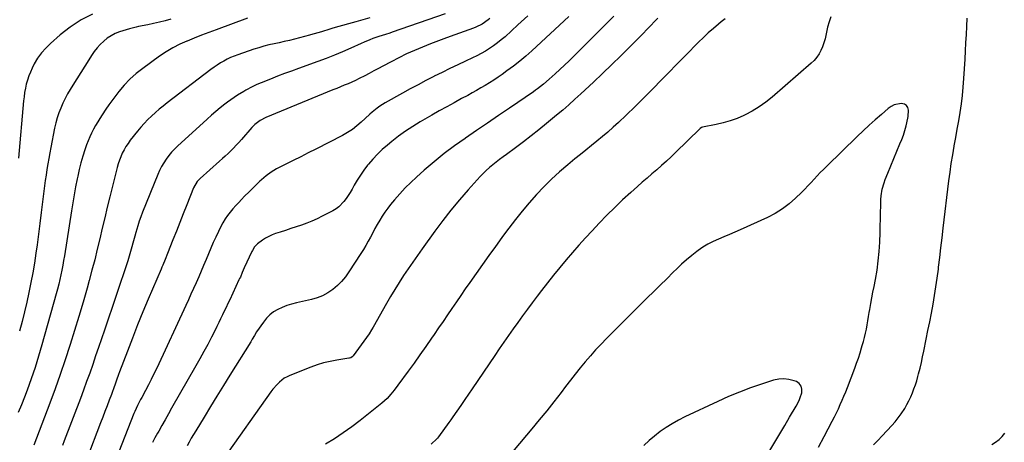
# Model space of a CAD drawing. Units: inches. Extents: x 1937270 to 1942679, y 442908 to 448242.
# Drawn here: x 1939868 to 1940518, y 443675 to 443954 of the extents above; entities that cross this region are included whole.
import ezdxf

# ---------------------------------------------------------------- set-up
doc = ezdxf.new("R2010")
doc.units = ezdxf.units.IN
doc.header["$MEASUREMENT"] = 0
doc.layers.add('7', color=7, linetype='Continuous')
doc.layers.add('8', color=7, linetype='Continuous')

msp = doc.modelspace()

# ---------------------------------------------------------------- linework, layer by layer
at = {"layer": '7', "color": 18}
for points in [[(1940018.66, 443954.83, 1844), (1939998, 443947.15, 1844), (1939993.18, 443945.34, 1844), (1939988.38, 443943.5, 1844), (1939983.6, 443941.61, 1844), (1939978.83, 443939.7, 1844), (1939978.72, 443939.66, 1844), (1939973.99, 443937.53, 1844), (1939969.39, 443935.2, 1844), (1939964.96, 443932.53, 1844), (1939960.65, 443929.65, 1844), (1939949.62, 443921.68, 1844), (1939945.3, 443918.26, 1844), (1939941.19, 443914.61, 1844), (1939937.43, 443910.62, 1844), (1939933.88, 443906.4, 1844), (1939931.21, 443902.92, 1844), (1939929.2, 443900.24, 1844), (1939927.23, 443897.53, 1844), (1939925.32, 443894.78, 1844), (1939922.86, 443891.06, 1844), (1939921.35, 443888.7, 1844), (1939919.89, 443886.32, 1844), (1939918.48, 443883.9, 1844), (1939917.11, 443881.46, 1844), (1939915.83, 443878.97, 1844), (1939914.64, 443876.45, 1844), (1939913.57, 443873.87, 1844), (1939912.59, 443871.25, 1844), (1939911.46, 443867.99, 1844), (1939910.07, 443863.69, 1844), (1939908.79, 443859.36, 1844), (1939907.68, 443854.99, 1844), (1939906.69, 443850.58, 1844), (1939906.34, 443848.88, 1844), (1939905.3, 443843.59, 1844), (1939904.31, 443838.29, 1844), (1939903.4, 443832.98, 1844), (1939902.54, 443827.66, 1844), (1939897.96, 443798.12, 1844), (1939897.45, 443794.95, 1844), (1939896.89, 443791.79, 1844), (1939896.29, 443788.64, 1844), (1939895.65, 443785.49, 1844), (1939894.95, 443782.36, 1844), (1939894.21, 443779.24, 1844), (1939893.41, 443776.13, 1844), (1939892.57, 443773.03, 1844), (1939883.13, 443739.42, 1844), (1939880.9, 443731.84, 1844), (1939878.55, 443724.3, 1844), (1939876.01, 443716.82, 1844), (1939873.35, 443709.38, 1844), (1939871.63, 443704.76, 1844), (1939869.61, 443699.72, 1844), (1939867.42, 443694.76, 1844)], [(1939916.52, 443957.33, 1848), (1939908.93, 443953.57, 1848), (1939901.84, 443948.94, 1848), (1939895.08, 443943.71, 1848), (1939888.69, 443938.12, 1848), (1939885.59, 443935.08, 1848), (1939882.75, 443931.84, 1848), (1939880.29, 443928.3, 1848), (1939878.1, 443924.56, 1848), (1939876.67, 443921.78, 1848), (1939875.48, 443919.24, 1848), (1939874.42, 443916.65, 1848), (1939873.55, 443913.98, 1848), (1939872.8, 443911.28, 1848), (1939872.21, 443908.52, 1848), (1939871.71, 443905.75, 1848), (1939871.32, 443902.97, 1848), (1939871.01, 443900.17, 1848), (1939867.63, 443862.41, 1848)], [(1939968.18, 443954.02, 1846), (1939964.4, 443953.03, 1846), (1939960.6, 443952.09, 1846), (1939956.79, 443951.23, 1846), (1939952.97, 443950.42, 1846), (1939946.82, 443949.17, 1846), (1939945.3, 443948.87, 1846), (1939940.79, 443947.83, 1846), (1939934.35, 443945.7, 1846), (1939931.5, 443944.55, 1846), (1939928.78, 443943.19, 1846), (1939926.24, 443941.51, 1846), (1939923.84, 443939.61, 1846), (1939921.63, 443937.45, 1846), (1939919.55, 443935.19, 1846), (1939917.66, 443932.76, 1846), (1939915.91, 443930.22, 1846), (1939914, 443927.19, 1846), (1939911.4, 443923.04, 1846), (1939908.79, 443918.9, 1846), (1939906.18, 443914.76, 1846), (1939903.57, 443910.62, 1846), (1939901.8, 443907.8, 1846), (1939900.03, 443904.83, 1846), (1939898.37, 443901.8, 1846), (1939896.88, 443898.69, 1846), (1939895.49, 443895.52, 1846), (1939894.27, 443892.29, 1846), (1939893.18, 443889.01, 1846), (1939892.28, 443885.68, 1846), (1939891.51, 443882.31, 1846), (1939888.94, 443869.48, 1846), (1939888.25, 443865.86, 1846), (1939887.58, 443862.24, 1846), (1939886.96, 443858.6, 1846), (1939886.38, 443854.97, 1846), (1939885.81, 443851.17, 1846), (1939885.32, 443847.67, 1846), (1939884.85, 443844.17, 1846), (1939884.41, 443840.67, 1846), (1939883.55, 443833.56, 1846), (1939882.68, 443826.51, 1846), (1939881.78, 443819.45, 1846), (1939880.85, 443812.41, 1846), (1939879.89, 443805.36, 1846), (1939879.11, 443799.72, 1846), (1939878.13, 443793.24, 1846), (1939877.06, 443786.78, 1846), (1939875.85, 443780.34, 1846), (1939874.54, 443773.92, 1846), (1939873.11, 443767.52, 1846), (1939871.62, 443761.14, 1846), (1939870.03, 443754.78, 1846), (1939868.39, 443748.43, 1846)], [(1940099.49, 443954.98, 1842), (1940094.85, 443953.65, 1842), (1940090.22, 443952.34, 1842), (1940076.54, 443948.54, 1842), (1940074.42, 443947.94, 1842), (1940072.31, 443947.33, 1842), (1940068.1, 443946.06, 1842), (1940065.99, 443945.42, 1842), (1940061.76, 443944.21, 1842), (1940059.64, 443943.64, 1842), (1940049.68, 443941, 1842), (1940046.33, 443940.15, 1842), (1940042.98, 443939.33, 1842), (1940039.61, 443938.58, 1842), (1940036.23, 443937.86, 1842), (1940032.87, 443937.1, 1842), (1940029.52, 443936.26, 1842), (1940026.21, 443935.3, 1842), (1940022.93, 443934.25, 1842), (1940012.28, 443930.62, 1842), (1940009.91, 443929.74, 1842), (1940007.58, 443928.77, 1842), (1940005.3, 443927.68, 1842), (1940003.07, 443926.5, 1842), (1940000.89, 443925.22, 1842), (1939998.75, 443923.87, 1842), (1939996.67, 443922.44, 1842), (1939994.62, 443920.94, 1842), (1939965.83, 443898.93, 1842), (1939963.16, 443896.83, 1842), (1939960.53, 443894.68, 1842), (1939957.96, 443892.46, 1842), (1939955.43, 443890.19, 1842), (1939952.98, 443887.83, 1842), (1939950.62, 443885.39, 1842), (1939948.37, 443882.86, 1842), (1939946.19, 443880.25, 1842), (1939941.39, 443874.22, 1842), (1939939.89, 443872.2, 1842), (1939938.5, 443870.11, 1842), (1939937.26, 443867.93, 1842), (1939936.12, 443865.68, 1842), (1939935.12, 443863.37, 1842), (1939934.22, 443861.02, 1842), (1939933.45, 443858.62, 1842), (1939932.77, 443856.2, 1842), (1939927.93, 443836.92, 1842), (1939926.22, 443830.02, 1842), (1939924.54, 443823.1, 1842), (1939922.9, 443816.18, 1842), (1939921.28, 443809.25, 1842), (1939919.64, 443802.33, 1842), (1939917.93, 443795.42, 1842), (1939916.12, 443788.54, 1842), (1939914.26, 443781.67, 1842), (1939912.87, 443776.7, 1842), (1939910.21, 443767.38, 1842), (1939907.48, 443758.08, 1842), (1939904.65, 443748.81, 1842), (1939901.75, 443739.56, 1842), (1939901.53, 443738.88, 1842), (1939898.4, 443729.33, 1842), (1939895.17, 443719.82, 1842), (1939891.78, 443710.36, 1842), (1939888.3, 443700.94, 1842), (1939877.79, 443673.18, 1842)], [(1940178.67, 443954.63, 1838), (1940177.46, 443953.59, 1838), (1940173.56, 443950.86, 1838), (1940169.29, 443948.75, 1838), (1940167.8, 443948.18, 1838), (1940155.4, 443943.81, 1838), (1940150.05, 443941.88, 1838), (1940144.71, 443939.9, 1838), (1940139.4, 443937.84, 1838), (1940134.11, 443935.73, 1838), (1940128.88, 443933.5, 1838), (1940123.69, 443931.16, 1838), (1940118.58, 443928.67, 1838), (1940113.52, 443926.07, 1838), (1940108.07, 443923.15, 1838), (1940105.06, 443921.55, 1838), (1940102.06, 443919.96, 1838), (1940099.04, 443918.37, 1838), (1940096.03, 443916.79, 1838), (1940092.37, 443914.92, 1838), (1940089.95, 443913.74, 1838), (1940087.51, 443912.62, 1838), (1940085.05, 443911.54, 1838), (1940082.57, 443910.49, 1838), (1940080.09, 443909.45, 1838), (1940077.61, 443908.42, 1838), (1940075.12, 443907.4, 1838), (1940030.79, 443889.36, 1838), (1940027, 443887.36, 1838), (1940023.63, 443884.7, 1838), (1940022.61, 443883.7, 1838), (1940021.64, 443882.65, 1838), (1940014.69, 443874.68, 1838), (1940013, 443872.79, 1838), (1940011.29, 443870.93, 1838), (1940009.52, 443869.12, 1838), (1940007.73, 443867.34, 1838), (1940005.9, 443865.59, 1838), (1940004.06, 443863.85, 1838), (1940002.19, 443862.14, 1838), (1940000.31, 443860.45, 1838), (1939987.46, 443849.04, 1838), (1939985.54, 443846.98, 1838), (1939983.19, 443842.92, 1838), (1939978.68, 443831.58, 1838), (1939976.38, 443825.81, 1838), (1939974.09, 443820.04, 1838), (1939971.81, 443814.26, 1838), (1939969.53, 443808.49, 1838), (1939965.99, 443799.5, 1838), (1939964.42, 443795.67, 1838), (1939962.79, 443791.85, 1838), (1939962.25, 443790.58, 1838), (1939961.71, 443789.31, 1838), (1939953.25, 443769.52, 1838), (1939949.67, 443760.99, 1838), (1939946.17, 443752.43, 1838), (1939942.77, 443743.82, 1838), (1939939.46, 443735.18, 1838), (1939934.34, 443721.59, 1838), (1939933.65, 443719.72, 1838), (1939932.28, 443715.97, 1838), (1939931.62, 443714.09, 1838), (1939930.28, 443710.34, 1838), (1939929.59, 443708.47, 1838), (1939928.9, 443706.6, 1838), (1939927.49, 443702.83, 1838), (1939926.09, 443699.08, 1838), (1939924.67, 443695.33, 1838), (1939923.25, 443691.58, 1838), (1939921.81, 443687.84, 1838), (1939912.69, 443664.1, 1838)], [(1940203.61, 443956.25, 1836), (1940197.14, 443950.3, 1836), (1940188.6, 443942.53, 1836), (1940186.16, 443940.43, 1836), (1940183.66, 443938.42, 1836), (1940181.05, 443936.54, 1836), (1940178.38, 443934.75, 1836), (1940175.62, 443933.09, 1836), (1940172.83, 443931.49, 1836), (1940169.98, 443930.01, 1836), (1940167.08, 443928.6, 1836), (1940162.55, 443926.49, 1836), (1940157.37, 443924.05, 1836), (1940152.21, 443921.57, 1836), (1940147.08, 443919.04, 1836), (1940141.96, 443916.48, 1836), (1940141.66, 443916.32, 1836), (1940136.42, 443913.62, 1836), (1940131.2, 443910.87, 1836), (1940126.03, 443908.06, 1836), (1940120.87, 443905.2, 1836), (1940109.58, 443898.86, 1836), (1940106.01, 443896.63, 1836), (1940104.31, 443895.39, 1836), (1940101.04, 443892.73, 1836), (1940099.45, 443891.35, 1836), (1940096.32, 443888.52, 1836), (1940093.8, 443886.17, 1836), (1940090.9, 443883.68, 1836), (1940087.89, 443881.37, 1836), (1940084.69, 443879.32, 1836), (1940081.37, 443877.44, 1836), (1940063.74, 443868.4, 1836), (1940058.81, 443865.89, 1836), (1940053.87, 443863.4, 1836), (1940048.92, 443860.95, 1836), (1940043.95, 443858.51, 1836), (1940041.28, 443857.21, 1836), (1940037.74, 443855.3, 1836), (1940034.34, 443853.19, 1836), (1940031.13, 443850.79, 1836), (1940028.05, 443848.2, 1836), (1940026.95, 443847.2, 1836), (1940024.54, 443844.94, 1836), (1940022.15, 443842.66, 1836), (1940019.8, 443840.34, 1836), (1940016.83, 443837.32, 1836), (1940014.86, 443835.28, 1836), (1940012.9, 443833.22, 1836), (1940010.96, 443831.15, 1836), (1940009.03, 443829.07, 1836), (1940007.2, 443826.92, 1836), (1940005.48, 443824.68, 1836), (1940003.94, 443822.32, 1836), (1940002.52, 443819.87, 1836), (1940001.37, 443817.7, 1836), (1939999.51, 443814.08, 1836), (1939997.73, 443810.42, 1836), (1939996.05, 443806.72, 1836), (1939994.44, 443802.98, 1836), (1939991.38, 443795.55, 1836), (1939989.78, 443791.73, 1836), (1939988.17, 443787.91, 1836), (1939986.52, 443784.11, 1836), (1939984.84, 443780.32, 1836), (1939983.14, 443776.54, 1836), (1939981.43, 443772.77, 1836), (1939979.71, 443769, 1836), (1939977.97, 443765.24, 1836), (1939958.8, 443723.91, 1836), (1939957.04, 443720.2, 1836), (1939955.23, 443716.51, 1836), (1939953.35, 443712.86, 1836), (1939951.44, 443709.22, 1836), (1939948.93, 443704.6, 1836), (1939948.24, 443703.29, 1836), (1939946.2, 443699.35, 1836), (1939944.35, 443695.32, 1836), (1939943.79, 443693.95, 1836), (1939933.88, 443668.68, 1836)], [(1940230.69, 443955.88, 1834), (1940206.22, 443933.27, 1834), (1940202.29, 443929.76, 1834), (1940198.27, 443926.36, 1834), (1940194.13, 443923.11, 1834), (1940189.9, 443919.95, 1834), (1940186.74, 443917.69, 1834), (1940184.01, 443915.78, 1834), (1940181.25, 443913.93, 1834), (1940178.44, 443912.15, 1834), (1940175.59, 443910.42, 1834), (1940172.72, 443908.74, 1834), (1940169.83, 443907.09, 1834), (1940166.92, 443905.47, 1834), (1940163.99, 443903.87, 1834), (1940159.98, 443901.7, 1834), (1940155.06, 443899.02, 1834), (1940150.14, 443896.31, 1834), (1940145.25, 443893.57, 1834), (1940140.38, 443890.79, 1834), (1940132.6, 443886.33, 1834), (1940127.74, 443883.38, 1834), (1940122.98, 443880.28, 1834), (1940118.38, 443876.95, 1834), (1940113.89, 443873.47, 1834), (1940110.98, 443871.1, 1834), (1940107.62, 443868.19, 1834), (1940104.41, 443865.14, 1834), (1940101.4, 443861.88, 1834), (1940098.52, 443858.49, 1834), (1940097.91, 443857.72, 1834), (1940095.53, 443854.56, 1834), (1940093.26, 443851.33, 1834), (1940091.16, 443847.99, 1834), (1940089.17, 443844.58, 1834), (1940087.71, 443841.91, 1834), (1940086.48, 443839.81, 1834), (1940083.81, 443835.74, 1834), (1940082.37, 443833.79, 1834), (1940079.03, 443830.35, 1834), (1940077.1, 443828.95, 1834), (1940075.03, 443827.71, 1834), (1940067.95, 443824.1, 1834), (1940064.61, 443822.49, 1834), (1940061.22, 443820.97, 1834), (1940057.77, 443819.61, 1834), (1940054.27, 443818.35, 1834), (1940050.75, 443817.17, 1834), (1940047.22, 443816, 1834), (1940043.69, 443814.82, 1834), (1940040.16, 443813.64, 1834), (1940037.27, 443812.68, 1834), (1940034.98, 443811.8, 1834), (1940030.62, 443809.61, 1834), (1940028.56, 443808.29, 1834), (1940025.31, 443805.96, 1834), (1940023.42, 443803.98, 1834), (1940021.96, 443801.63, 1834), (1940021.55, 443800.81, 1834), (1940016.63, 443790, 1834), (1940015.31, 443787.03, 1834), (1940014, 443784.06, 1834), (1940013.55, 443783.07, 1834), (1940013.09, 443782.09, 1834), (1940006.97, 443769.09, 1834), (1940005.78, 443766.57, 1834), (1940004.59, 443764.05, 1834), (1940003.4, 443761.53, 1834), (1940002.21, 443759.02, 1834), (1940001, 443756.5, 1834), (1939999.79, 443753.99, 1834), (1939998.55, 443751.5, 1834), (1939997.3, 443749, 1834), (1939994.96, 443744.37, 1834), (1939992.49, 443739.59, 1834), (1939989.98, 443734.84, 1834), (1939987.38, 443730.12, 1834), (1939984.74, 443725.43, 1834), (1939968.69, 443697.47, 1834), (1939966.55, 443693.72, 1834), (1939964.4, 443689.97, 1834), (1939962.27, 443686.22, 1834), (1939960.14, 443682.46, 1834), (1939959.34, 443681.03, 1834), (1939957.67, 443677.96, 1834), (1939956.07, 443674.85, 1834)], [(1940260.28, 443956.03, 1832), (1940233.99, 443929.73, 1832), (1940230.95, 443926.73, 1832), (1940227.88, 443923.77, 1832), (1940224.76, 443920.85, 1832), (1940221.62, 443917.96, 1832), (1940217.75, 443914.46, 1832), (1940213.98, 443911.21, 1832), (1940210.05, 443908.15, 1832), (1940208.71, 443907.18, 1832), (1940207.34, 443906.23, 1832), (1940191.47, 443895.41, 1832), (1940184.24, 443890.49, 1832), (1940177.01, 443885.56, 1832), (1940169.77, 443880.63, 1832), (1940162.54, 443875.71, 1832), (1940162.25, 443875.51, 1832), (1940155.26, 443870.55, 1832), (1940148.41, 443865.42, 1832), (1940141.76, 443860.03, 1832), (1940135.24, 443854.46, 1832), (1940130.21, 443849.99, 1832), (1940126.4, 443846.44, 1832), (1940122.7, 443842.78, 1832), (1940119.18, 443838.96, 1832), (1940115.76, 443835.03, 1832), (1940113.16, 443831.9, 1832), (1940111.2, 443829.41, 1832), (1940109.33, 443826.86, 1832), (1940107.58, 443824.22, 1832), (1940105.93, 443821.51, 1832), (1940104.35, 443818.74, 1832), (1940102.81, 443815.98, 1832), (1940101.32, 443813.2, 1832), (1940099.86, 443810.4, 1832), (1940098.37, 443807.62, 1832), (1940096.83, 443804.86, 1832), (1940095.21, 443802.16, 1832), (1940093.53, 443799.49, 1832), (1940085.67, 443787.41, 1832), (1940083.34, 443784.19, 1832), (1940080.82, 443781.15, 1832), (1940078, 443778.38, 1832), (1940074.98, 443775.79, 1832), (1940071.7, 443773.58, 1832), (1940068.28, 443771.69, 1832), (1940064.63, 443770.28, 1832), (1940060.84, 443769.18, 1832), (1940050.95, 443767.02, 1832), (1940047.8, 443766.2, 1832), (1940044.7, 443765.23, 1832), (1940041.68, 443764.03, 1832), (1940038.72, 443762.68, 1832), (1940035.96, 443761.01, 1832), (1940033.42, 443759.11, 1832), (1940031.2, 443756.84, 1832), (1940029.19, 443754.33, 1832), (1940024.76, 443747.81, 1832), (1940023.26, 443745.44, 1832), (1940021.86, 443743.01, 1832), (1940021.38, 443742.21, 1832), (1940020.89, 443741.41, 1832), (1940007.17, 443719.42, 1832), (1940002.86, 443712.5, 1832), (1939998.57, 443705.57, 1832), (1939994.3, 443698.63, 1832), (1939990.04, 443691.68, 1832), (1939984.57, 443682.71, 1832), (1939983.08, 443680.23, 1832), (1939981.62, 443677.72, 1832), (1939980.2, 443675.19, 1832), (1939978.81, 443672.65, 1832)], [(1940333.82, 443954.34, 1828), (1940331.17, 443952.26, 1828), (1940329.47, 443950.88, 1828), (1940326.04, 443948.02, 1828), (1940322.69, 443945.09, 1828), (1940319.43, 443942.04, 1828), (1940316.25, 443938.91, 1828), (1940314.05, 443936.67, 1828), (1940309.82, 443932.37, 1828), (1940305.59, 443928.06, 1828), (1940301.37, 443923.74, 1828), (1940297.15, 443919.43, 1828), (1940291.9, 443914.05, 1828), (1940286.12, 443908.2, 1828), (1940280.3, 443902.38, 1828), (1940274.43, 443896.61, 1828), (1940268.51, 443890.89, 1828), (1940263.4, 443885.99, 1828), (1940259.97, 443882.8, 1828), (1940256.48, 443879.67, 1828), (1940252.9, 443876.64, 1828), (1940249.27, 443873.68, 1828), (1940245.6, 443870.76, 1828), (1940241.94, 443867.82, 1828), (1940238.3, 443864.86, 1828), (1940234.67, 443861.89, 1828), (1940230.04, 443858.08, 1828), (1940224.62, 443853.42, 1828), (1940219.34, 443848.61, 1828), (1940214.26, 443843.57, 1828), (1940209.33, 443838.39, 1828), (1940204.58, 443833.03, 1828), (1940199.94, 443827.58, 1828), (1940195.47, 443822, 1828), (1940191.1, 443816.33, 1828), (1940190.9, 443816.06, 1828), (1940186.53, 443810.16, 1828), (1940182.21, 443804.25, 1828), (1940177.93, 443798.29, 1828), (1940173.69, 443792.31, 1828), (1940165.39, 443780.47, 1828), (1940162.41, 443776.22, 1828), (1940159.45, 443771.95, 1828), (1940156.52, 443767.67, 1828), (1940153.59, 443763.38, 1828), (1940150.67, 443759.09, 1828), (1940147.75, 443754.8, 1828), (1940144.82, 443750.52, 1828), (1940141.88, 443746.23, 1828), (1940140.17, 443743.74, 1828), (1940136.34, 443738.24, 1828), (1940132.48, 443732.76, 1828), (1940128.56, 443727.32, 1828), (1940124.61, 443721.91, 1828), (1940117.81, 443712.7, 1828), (1940115.38, 443709.46, 1828), (1940113.29, 443706.76, 1828), (1940110.79, 443703.91, 1828), (1940107.31, 443700.8, 1828), (1940093.02, 443689.39, 1828), (1940087.51, 443685.2, 1828), (1940081.89, 443681.18, 1828), (1940076.08, 443677.42, 1828), (1940070.16, 443673.83, 1828)], [(1940403.61, 443955.7, 1826), (1940402.36, 443952.36, 1826), (1940401.39, 443948.93, 1826), (1940400.6, 443945.44, 1826), (1940399.7, 443941.04, 1826), (1940398.98, 443938.47, 1826), (1940398.06, 443935.95, 1826), (1940397.01, 443933.48, 1826), (1940395.72, 443931.15, 1826), (1940394.26, 443928.95, 1826), (1940392.53, 443926.94, 1826), (1940390.63, 443925.08, 1826), (1940364.75, 443902.65, 1826), (1940360.58, 443899.32, 1826), (1940356.26, 443896.22, 1826), (1940351.7, 443893.49, 1826), (1940346.99, 443890.99, 1826), (1940346.06, 443890.54, 1826), (1940341.63, 443888.63, 1826), (1940337.13, 443886.95, 1826), (1940332.51, 443885.63, 1826), (1940327.81, 443884.54, 1826), (1940318.77, 443882.83, 1826), (1940318.31, 443882.69, 1826), (1940317.29, 443882.03, 1826), (1940317.11, 443881.86, 1826), (1940301.16, 443866.2, 1826), (1940298.12, 443863.28, 1826), (1940295.03, 443860.41, 1826), (1940291.88, 443857.6, 1826), (1940288.69, 443854.84, 1826), (1940285.48, 443852.11, 1826), (1940282.28, 443849.35, 1826), (1940279.11, 443846.57, 1826), (1940275.96, 443843.77, 1826), (1940271.49, 443839.77, 1826), (1940266.17, 443834.89, 1826), (1940260.94, 443829.93, 1826), (1940255.83, 443824.84, 1826), (1940250.8, 443819.66, 1826), (1940245.98, 443814.56, 1826), (1940241.59, 443809.84, 1826), (1940237.26, 443805.07, 1826), (1940233.02, 443800.22, 1826), (1940228.84, 443795.31, 1826), (1940224.73, 443790.34, 1826), (1940220.67, 443785.34, 1826), (1940216.68, 443780.27, 1826), (1940212.73, 443775.18, 1826), (1940209.85, 443771.4, 1826), (1940206.61, 443767.11, 1826), (1940203.39, 443762.81, 1826), (1940200.21, 443758.49, 1826), (1940197.04, 443754.15, 1826), (1940193.91, 443749.78, 1826), (1940190.8, 443745.4, 1826), (1940187.73, 443741, 1826), (1940184.67, 443736.58, 1826), (1940181.79, 443732.37, 1826), (1940178.04, 443726.88, 1826), (1940174.31, 443721.39, 1826), (1940170.59, 443715.89, 1826), (1940166.88, 443710.38, 1826), (1940162.06, 443703.19, 1826), (1940160.77, 443701.28, 1826), (1940159.46, 443699.36, 1826), (1940156.83, 443695.56, 1826), (1940154.16, 443691.78, 1826), (1940152.81, 443689.9, 1826), (1940151.46, 443688.02, 1826), (1940144.69, 443678.61, 1826), (1940144.04, 443677.78, 1826), (1940143.6, 443677.32, 1826), (1940139.94, 443673.76, 1826)], [(1940431.58, 443673.46, 1826), (1940434.47, 443676.29, 1826), (1940437.28, 443679.21, 1826), (1940443.78, 443686.17, 1826), (1940445.96, 443688.64, 1826), (1940448.03, 443691.2, 1826), (1940449.95, 443693.88, 1826), (1940452.24, 443697.41, 1826), (1940453.67, 443699.87, 1826), (1940455.02, 443702.38, 1826), (1940456.23, 443704.95, 1826), (1940457.36, 443707.57, 1826), (1940458.37, 443710.23, 1826), (1940459.31, 443712.92, 1826), (1940460.15, 443715.64, 1826), (1940460.92, 443718.39, 1826), (1940461.41, 443720.29, 1826), (1940462.35, 443724.01, 1826), (1940463.24, 443727.74, 1826), (1940464.07, 443731.48, 1826), (1940464.87, 443735.23, 1826), (1940466.45, 443743.03, 1826), (1940467.6, 443748.78, 1826), (1940468.74, 443754.53, 1826), (1940469.85, 443760.28, 1826), (1940470.94, 443766.04, 1826), (1940471.95, 443771.81, 1826), (1940472.89, 443777.59, 1826), (1940473.71, 443783.39, 1826), (1940474.45, 443789.2, 1826), (1940474.6, 443790.45, 1826), (1940475.36, 443796.9, 1826), (1940476.12, 443803.35, 1826), (1940476.89, 443809.8, 1826), (1940477.66, 443816.24, 1826), (1940481.45, 443847.58, 1826), (1940482.19, 443853.27, 1826), (1940483, 443858.95, 1826), (1940483.93, 443864.61, 1826), (1940484.92, 443870.27, 1826), (1940484.97, 443870.53, 1826), (1940485.98, 443876.05, 1826), (1940486.97, 443881.57, 1826), (1940487.92, 443887.1, 1826), (1940488.84, 443892.63, 1826), (1940489.66, 443898.17, 1826), (1940490.37, 443903.73, 1826), (1940490.89, 443909.3, 1826), (1940491.31, 443914.89, 1826), (1940492.05, 443927.79, 1826), (1940492.36, 443933.18, 1826), (1940492.66, 443938.56, 1826), (1940492.94, 443943.94, 1826), (1940493.23, 443949.33, 1826), (1940493.38, 443954.71, 1826)], [(1940395.44, 443671.82, 1824), (1940399.11, 443678.82, 1824), (1940404.48, 443689.07, 1824), (1940405.86, 443691.77, 1824), (1940407.21, 443694.47, 1824), (1940408.51, 443697.21, 1824), (1940409.78, 443699.96, 1824), (1940411, 443702.73, 1824), (1940412.19, 443705.51, 1824), (1940413.32, 443708.32, 1824), (1940414.42, 443711.14, 1824), (1940419.26, 443723.92, 1824), (1940420.48, 443727.26, 1824), (1940421.67, 443730.61, 1824), (1940422.78, 443733.99, 1824), (1940423.86, 443737.38, 1824), (1940424.3, 443738.82, 1824), (1940425.07, 443741.51, 1824), (1940425.79, 443744.22, 1824), (1940426.4, 443746.95, 1824), (1940426.96, 443749.7, 1824), (1940427.46, 443752.46, 1824), (1940427.95, 443755.22, 1824), (1940428.44, 443757.98, 1824), (1940428.92, 443760.75, 1824), (1940429.26, 443762.73, 1824), (1940429.92, 443766.48, 1824), (1940430.6, 443770.23, 1824), (1940431.3, 443773.98, 1824), (1940432.02, 443777.72, 1824), (1940432.94, 443782.41, 1824), (1940433.98, 443788.51, 1824), (1940434.83, 443794.64, 1824), (1940435.39, 443800.79, 1824), (1940435.75, 443806.98, 1824), (1940435.98, 443813.31, 1824), (1940436.12, 443817.72, 1824), (1940436.25, 443822.13, 1824), (1940436.36, 443826.54, 1824), (1940436.45, 443830.95, 1824), (1940436.52, 443835.23, 1824), (1940436.66, 443837.49, 1824), (1940437.37, 443841.93, 1824), (1940438.65, 443846.27, 1824), (1940439.39, 443848.41, 1824), (1940441.05, 443852.63, 1824), (1940449.11, 443871.79, 1824), (1940450.27, 443874.74, 1824), (1940451.36, 443877.71, 1824), (1940452.31, 443880.73, 1824), (1940453.19, 443883.78, 1824), (1940453.72, 443885.78, 1824), (1940454.53, 443889.95, 1824), (1940454.8, 443894.19, 1824), (1940454.34, 443895.87, 1824), (1940453.53, 443897.19, 1824), (1940452.19, 443897.98, 1824), (1940449.91, 443898.4, 1824), (1940445.34, 443897.53, 1824), (1940443.29, 443896.49, 1824), (1940441.35, 443895.14, 1824), (1940436.89, 443891.28, 1824), (1940432.84, 443887.72, 1824), (1940428.84, 443884.11, 1824), (1940424.9, 443880.44, 1824), (1940421, 443876.72, 1824), (1940400.83, 443857.15, 1824), (1940398.7, 443855.04, 1824), (1940396.59, 443852.91, 1824), (1940394.53, 443850.74, 1824), (1940392.49, 443848.53, 1824), (1940390.45, 443846.33, 1824), (1940388.39, 443844.16, 1824), (1940386.29, 443842.02, 1824), (1940384.16, 443839.9, 1824), (1940380.29, 443836.11, 1824), (1940376.03, 443832.37, 1824), (1940371.56, 443828.95, 1824), (1940366.75, 443826, 1824), (1940361.73, 443823.38, 1824), (1940343.68, 443815.12, 1824), (1940340.14, 443813.54, 1824), (1940336.58, 443811.99, 1824), (1940333, 443810.5, 1824), (1940329.4, 443809.04, 1824), (1940325.87, 443807.48, 1824), (1940322.44, 443805.73, 1824), (1940319.17, 443803.71, 1824), (1940316, 443801.51, 1824), (1940315.19, 443800.89, 1824), (1940311.75, 443798.18, 1824), (1940308.38, 443795.38, 1824), (1940305.12, 443792.46, 1824), (1940301.93, 443789.45, 1824), (1940299.6, 443787.16, 1824), (1940295.3, 443782.94, 1824), (1940291.01, 443778.71, 1824), (1940286.73, 443774.48, 1824), (1940282.45, 443770.23, 1824), (1940255.56, 443743.5, 1824), (1940251.92, 443739.78, 1824), (1940248.36, 443735.99, 1824), (1940244.91, 443732.1, 1824), (1940241.53, 443728.15, 1824), (1940238.23, 443724.12, 1824), (1940234.97, 443720.07, 1824), (1940231.75, 443715.98, 1824), (1940228.57, 443711.86, 1824), (1940225.55, 443707.9, 1824), (1940220.84, 443701.82, 1824), (1940216.07, 443695.78, 1824), (1940211.22, 443689.81, 1824), (1940206.32, 443683.88, 1824), (1940186.56, 443660.3, 1824)], [(1940363.38, 443669.61, 1822), (1940366.62, 443675.1, 1822), (1940369.86, 443680.58, 1822), (1940373.1, 443686.05, 1822), (1940376.35, 443691.53, 1822), (1940380.66, 443698.8, 1822), (1940382.6, 443702.58, 1822), (1940383.38, 443704.56, 1822), (1940384.41, 443707.77, 1822), (1940384.5, 443710.08, 1822), (1940384.03, 443712.11, 1822), (1940382.7, 443713.72, 1822), (1940380.81, 443715.04, 1822), (1940379.27, 443715.63, 1822), (1940375.92, 443716.53, 1822), (1940372.55, 443716.96, 1822), (1940369.16, 443716.7, 1822), (1940365.76, 443715.98, 1822), (1940357.83, 443713.4, 1822), (1940350.5, 443710.86, 1822), (1940343.25, 443708.15, 1822), (1940336.11, 443705.16, 1822), (1940329.03, 443701.99, 1822), (1940307.26, 443691.75, 1822), (1940303.04, 443689.61, 1822), (1940298.91, 443687.31, 1822), (1940294.93, 443684.77, 1822), (1940291.04, 443682.07, 1822), (1940287.3, 443679.16, 1822), (1940283.66, 443676.14, 1822), (1940280.16, 443672.96, 1822)], [(1940509.8, 443673.59, 1828), (1940512.24, 443675.15, 1828), (1940514.5, 443676.93, 1828), (1940516.57, 443678.87, 1828), (1940518.36, 443681.08, 1828)]]:
    msp.add_polyline3d(points, dxfattribs=at)
at = {"layer": '8', "color": 18}
for points in [[(1940149.21, 443957.63, 1840), (1940114.2, 443945.46, 1840), (1940112.72, 443944.96, 1840), (1940109.75, 443944.01, 1840), (1940105.28, 443942.63, 1840), (1940101.4, 443941.26, 1840), (1940099.48, 443940.54, 1840), (1940095.68, 443938.99, 1840), (1940093.8, 443938.16, 1840), (1940086.84, 443935.02, 1840), (1940081.46, 443932.66, 1840), (1940076.05, 443930.39, 1840), (1940070.58, 443928.24, 1840), (1940065.08, 443926.18, 1840), (1940052.29, 443921.57, 1840), (1940047.68, 443919.88, 1840), (1940043.07, 443918.17, 1840), (1940038.48, 443916.42, 1840), (1940033.9, 443914.64, 1840), (1940027.78, 443912.23, 1840), (1940024.79, 443910.96, 1840), (1940021.88, 443909.55, 1840), (1940017.62, 443907.21, 1840), (1940016.22, 443906.38, 1840), (1940012.14, 443903.88, 1840), (1940009.9, 443902.42, 1840), (1940007.7, 443900.89, 1840), (1940005.54, 443899.32, 1840), (1940003.74, 443897.97, 1840), (1940000.74, 443895.64, 1840), (1939997.79, 443893.26, 1840), (1939994.9, 443890.79, 1840), (1939992.07, 443888.26, 1840), (1939972.64, 443870.42, 1840), (1939970.58, 443868.41, 1840), (1939968.61, 443866.32, 1840), (1939966.78, 443864.11, 1840), (1939965.04, 443861.82, 1840), (1939963.46, 443859.42, 1840), (1939961.99, 443856.96, 1840), (1939960.7, 443854.4, 1840), (1939959.53, 443851.77, 1840), (1939949.46, 443826.78, 1840), (1939948.33, 443823.82, 1840), (1939947.27, 443820.84, 1840), (1939946.32, 443817.82, 1840), (1939945.04, 443813.32, 1840), (1939944.41, 443810.99, 1840), (1939943.14, 443806.32, 1840), (1939942.5, 443803.99, 1840), (1939941.16, 443799.35, 1840), (1939939.68, 443794.75, 1840), (1939924.28, 443748.97, 1840), (1939922.37, 443743.31, 1840), (1939920.45, 443737.66, 1840), (1939918.53, 443732.01, 1840), (1939916.59, 443726.37, 1840), (1939914.62, 443720.73, 1840), (1939912.62, 443715.11, 1840), (1939910.56, 443709.5, 1840), (1939908.47, 443703.91, 1840), (1939897.89, 443676.05, 1840), (1939896.74, 443673.02, 1840)], [(1940289.34, 443954.71, 1830), (1940287.67, 443952.97, 1830), (1940284.33, 443949.49, 1830), (1940282.65, 443947.75, 1830), (1940279.27, 443944.32, 1830), (1940270.88, 443935.88, 1830), (1940264.95, 443929.99, 1830), (1940258.98, 443924.14, 1830), (1940252.95, 443918.35, 1830), (1940246.87, 443912.61, 1830), (1940238.62, 443904.89, 1830), (1940234.68, 443901.27, 1830), (1940230.7, 443897.69, 1830), (1940226.66, 443894.18, 1830), (1940222.58, 443890.72, 1830), (1940216.04, 443885.26, 1830), (1940211, 443881.15, 1830), (1940205.91, 443877.09, 1830), (1940200.74, 443873.15, 1830), (1940195.52, 443869.27, 1830), (1940189.59, 443864.96, 1830), (1940187.3, 443863.27, 1830), (1940185.02, 443861.56, 1830), (1940182.76, 443859.83, 1830), (1940180.52, 443858.08, 1830), (1940178.33, 443856.26, 1830), (1940176.22, 443854.37, 1830), (1940174.2, 443852.38, 1830), (1940172.24, 443850.32, 1830), (1940164.29, 443841.5, 1830), (1940158.52, 443834.88, 1830), (1940152.89, 443828.15, 1830), (1940147.48, 443821.24, 1830), (1940142.22, 443814.22, 1830), (1940133.91, 443802.74, 1830), (1940130.77, 443798.35, 1830), (1940127.68, 443793.92, 1830), (1940124.66, 443789.45, 1830), (1940121.68, 443784.95, 1830), (1940118.77, 443780.4, 1830), (1940115.91, 443775.82, 1830), (1940113.14, 443771.19, 1830), (1940110.42, 443766.53, 1830), (1940101.52, 443751, 1830), (1940100.5, 443749.23, 1830), (1940098.91, 443746.61, 1830), (1940097.18, 443744.08, 1830), (1940088.35, 443731.98, 1830), (1940087.81, 443731.41, 1830), (1940086.8, 443730.82, 1830), (1940086.05, 443730.58, 1830), (1940085.67, 443730.5, 1830), (1940077.62, 443729.24, 1830), (1940073.24, 443728.4, 1830), (1940068.92, 443727.37, 1830), (1940064.67, 443726.06, 1830), (1940060.47, 443724.56, 1830), (1940046.73, 443719.13, 1830), (1940044.82, 443718.25, 1830), (1940043.01, 443717.24, 1830), (1940039.72, 443714.67, 1830), (1940038.23, 443713.18, 1830), (1940035.46, 443710, 1830), (1940034.19, 443708.31, 1830), (1940002.6, 443663.86, 1830)]]:
    msp.add_polyline3d(points, dxfattribs=at)

doc.saveas('drawing.dxf')
